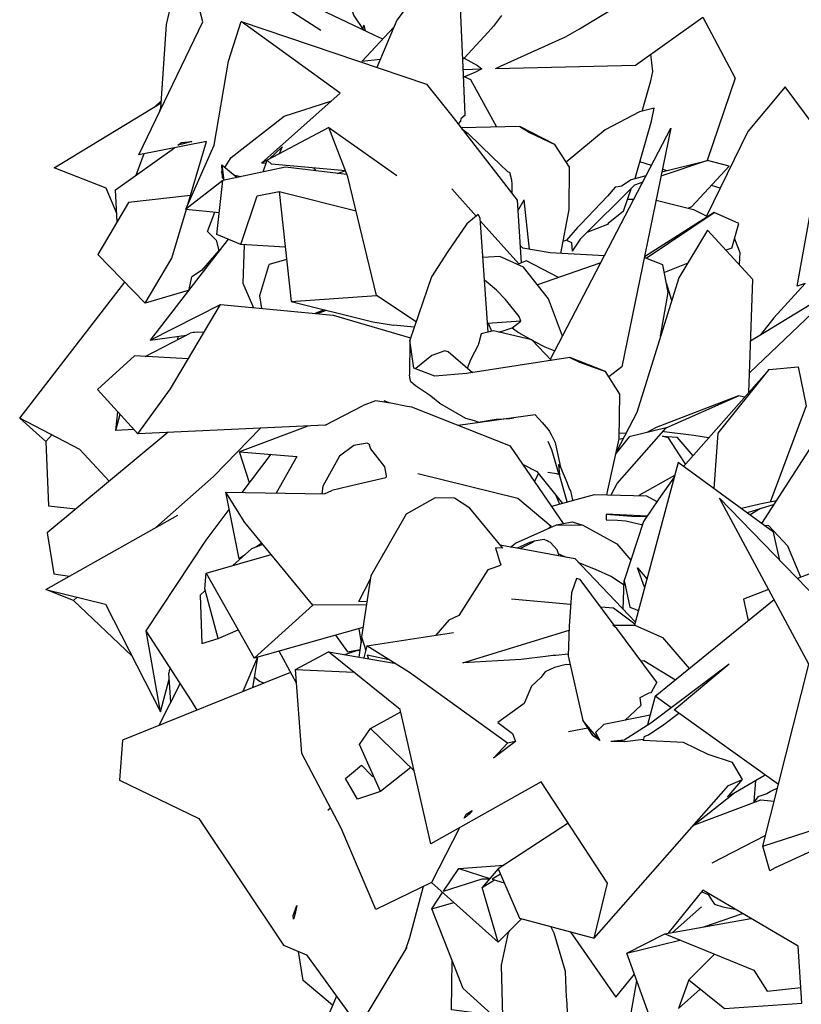
# Model space of a CAD drawing. Units: centimetres. Extents: x -70 to 105, y -79 to 109.
# Drawn here: x -70 to -54, y 68 to 87 of the extents above; entities that cross this region are included whole.
import ezdxf

# ---------------------------------------------------------------- set-up
doc = ezdxf.new("R2010")
doc.units = ezdxf.units.CM
doc.header["$MEASUREMENT"] = 0

msp = doc.modelspace()

# ---------------------------------------------------------------- linework, layer by layer
for points in [[(-66.266, 83.604), (-65.892, 84.862), (-67.243, 84.596), (-65.967, 87.242), (-66.383, 88.86), (-63.615, 87.073)], [(-66.82, 85.475), (-66.803, 85.521), (-66.687, 87.189), (-66.34, 88.692)], [(-62.384, 86.897), (-62.553, 86.974), (-66.043, 88.641)], [(-60.74, 85.385), (-60.775, 86.186), (-60.878, 88.564), (-60.976, 88.573), (-61.276, 88.34), (-61.737, 87.769), (-62.105, 87.274), (-62.502, 86.334)], [(-62.752, 87.07), (-62.957, 87.371), (-63.082, 87.747)], [(-58.746, 86.945), (-58.468, 87.104), (-57.698, 87.565)], [(-63.096, 84.202), (-64.321, 84.349), (-65.565, 84.082), (-66.307, 83.511), (-65.739, 84.785), (-65.458, 86.457), (-65.201, 87.25)], [(-64.713, 84.421), (-64.799, 84.429), (-63.229, 85.823), (-65.201, 87.25), (-61.513, 85.999), (-60.983, 85.34), (-59.709, 83.691), (-59.628, 82.442)], [(-60.019, 87.368), (-60.177, 87.153), (-60.284, 87.033), (-60.763, 86.517)], [(-60.139, 86.312), (-57.353, 86.378), (-56.007, 87.337), (-55.368, 86.121), (-55.922, 84.481)], [(-62.164, 87.134), (-62.797, 86.452)], [(-62.758, 87.174), (-62.782, 87.114)], [(-62.758, 87.174), (-62.732, 87.06)], [(-60.139, 86.312), (-60.107, 86.328), (-60.035, 86.362), (-58.746, 86.945)], [(-62.436, 86.491), (-62.797, 86.452)], [(-60.763, 86.517), (-60.789, 86.501)], [(-60.763, 86.517), (-60.494, 86.369), (-60.411, 86.305), (-60.535, 86.239), (-60.758, 86.145)], [(-57.006, 86.253), (-57.047, 86.596)], [(-60.78, 86.294), (-60.411, 86.305)], [(-57.219, 85.46), (-57.045, 86.066), (-57.006, 86.253)], [(-60.111, 85.146), (-60.63, 86.086), (-60.774, 86.153)], [(-53.972, 82.034), (-54.132, 81.977), (-53.596, 84.91), (-54.371, 85.95), (-55.114, 85.061), (-55.937, 83.374)], [(-66.792, 85.675), (-66.919, 85.551)], [(-65.528, 84.343), (-65.401, 84.54), (-64.344, 85.364), (-63.4, 85.671)], [(-67.68, 83.428), (-67.894, 83.93), (-68.928, 84.333), (-66.795, 85.626)], [(-57.364, 84.117), (-57.352, 84.151), (-57.034, 85.263), (-56.979, 85.521), (-57.269, 85.448), (-57.951, 85.094), (-58.729, 84.451)], [(-60.74, 85.385), (-60.828, 85.311), (-60.836, 85.272), (-60.837, 85.265), (-60.883, 85.211)], [(-63.455, 85.135), (-64.799, 84.429)], [(-64.209, 81.672), (-62.505, 81.794), (-63.08, 84.159), (-63.455, 85.135), (-62.1, 84.182)], [(-58.838, 82.63), (-58.669, 83.504), (-58.662, 84.347), (-58.955, 84.802), (-59.65, 85.155), (-60.823, 85.132)], [(-60.814, 85.121), (-60.684, 85.02), (-60.195, 84.55), (-59.899, 84.262), (-59.851, 84.243)], [(-59.65, 85.155), (-59.463, 85.04), (-58.955, 84.802)], [(-59.043, 80.526), (-56.644, 85.128), (-57.625, 80.375)], [(-67.671, 83.26), (-67.704, 83.895), (-66.532, 84.736)], [(-66.185, 84.857), (-66.329, 84.819), (-66.381, 84.805), (-66.409, 84.798), (-66.464, 84.785)], [(-66.464, 84.785), (-66.389, 84.839), (-66.185, 84.857)], [(-64.384, 84.75), (-64.648, 84.508)], [(-64.384, 84.75), (-64.443, 84.616)], [(-67.292, 84.191), (-67.135, 84.618)], [(-56.824, 84.253), (-55.914, 84.483), (-56.842, 84.171)], [(-56.304, 83.532), (-56.225, 83.568), (-55.482, 84.371), (-55.914, 84.483)], [(-65.572, 84.138), (-65.59, 84.393), (-65.28, 84.144)], [(-65.59, 84.393), (-65.547, 84.086)], [(-64.679, 84.479), (-64.699, 84.461), (-64.773, 84.252)], [(-64.601, 84.411), (-64.679, 84.479)], [(-63.125, 84.276), (-64.601, 84.411)], [(-63.712, 84.276), (-63.754, 84.333)], [(-57.033, 84.38), (-57.264, 84.457)], [(-56.725, 84.278), (-56.813, 84.307)], [(-65.594, 84.241), (-65.581, 84.261)], [(-65.579, 84.237), (-65.594, 84.241)], [(-65.572, 84.138), (-65.553, 84.123)], [(-65.211, 84.158), (-65.33, 84.184)], [(-63.287, 84.225), (-63.135, 84.277)], [(-59.806, 83.816), (-59.805, 83.91), (-59.803, 84.012), (-59.814, 84.088), (-59.851, 84.243)], [(-57.436, 84.099), (-57.631, 83.97), (-57.696, 83.958), (-57.752, 83.949), (-57.909, 83.773), (-58.44, 83.216), (-58.505, 83.145), (-58.723, 82.894)], [(-57.142, 84.173), (-57.436, 84.099)], [(-65.211, 82.807), (-65.685, 83.006), (-65.565, 84.082)], [(-60.521, 83.373), (-61.009, 83.917)], [(-57.207, 84.048), (-57.37, 83.993), (-58.454, 82.915), (-58.614, 82.679)], [(-57.591, 83.471), (-57.427, 83.936)], [(-55.666, 83.929), (-55.839, 83.986)], [(-66.212, 83.786), (-67.444, 83.646), (-68.056, 82.607), (-67.112, 81.643), (-66.584, 82.534), (-66.294, 83.51)], [(-64.326, 82.758), (-65.211, 82.807), (-64.884, 83.779), (-64.444, 83.862), (-64.209, 81.672), (-62.581, 81.266), (-62.167, 81.205)], [(-64.444, 83.862), (-62.914, 83.476)], [(-59.696, 83.48), (-59.565, 83.701)], [(-59.464, 82.714), (-59.528, 83.318), (-59.565, 83.701)], [(-57.506, 83.711), (-57.422, 83.71), (-57.382, 83.713)], [(-66.307, 83.511), (-65.636, 83.443)], [(-56.94, 83.693), (-56.198, 83.506), (-55.915, 83.363)], [(-65.871, 83.065), (-65.728, 83.453)], [(-60.287, 81.061), (-60.444, 83.335), (-60.48, 83.407), (-60.709, 83.217), (-61.089, 82.668), (-61.413, 82.167), (-61.844, 80.905), (-61.853, 80.215)], [(-57.591, 83.471), (-57.897, 83.225), (-57.908, 83.205), (-58.321, 83.048)], [(-55.43, 82.733), (-55.292, 83.227), (-55.78, 83.449), (-57.173, 82.564)], [(-57.137, 82.54), (-55.78, 83.449)], [(-59.668, 82.399), (-59.671, 82.423), (-60.441, 83.283)], [(-65.871, 83.065), (-65.702, 82.895), (-65.647, 82.691), (-65.992, 82.292), (-66.183, 82.163)], [(-55.091, 79.861), (-55.016, 82.113), (-55.919, 83.096), (-56.484, 82.144), (-57.326, 79.465), (-57.73, 78.689)], [(-55.377, 82.923), (-55.272, 82.651), (-55.287, 82.408)], [(-65.464, 82.913), (-67.018, 80.907), (-66.291, 81.006)], [(-65.146, 82.804), (-65.168, 82.041), (-64.96, 81.55)], [(-57.97, 82.584), (-59.046, 82.641), (-59.592, 82.736), (-59.651, 82.797)], [(-58.723, 82.894), (-58.792, 82.868)], [(-58.723, 82.894), (-58.626, 82.848), (-58.614, 82.679)], [(-55.43, 82.733), (-55.55, 82.695)], [(-58.804, 80.985), (-59.08, 81.724), (-59.582, 82.36), (-60.054, 82.572), (-60.39, 82.552)], [(-56.849, 80.982), (-56.699, 81.85), (-56.803, 82.401), (-57.176, 82.549)], [(-57.137, 82.54), (-57.14, 82.534)], [(-64.299, 82.512), (-64.646, 82.411), (-64.658, 82.386), (-64.838, 81.787), (-64.8, 81.535)], [(-58.883, 82.151), (-59.522, 82.486), (-59.672, 82.424)], [(-58.045, 82.44), (-58.062, 82.437), (-59.302, 82.006)], [(-56.31, 82.438), (-56.775, 82.252)], [(-66.241, 81.91), (-66.183, 82.163)], [(-69.613, 79.354), (-67.518, 82.058)], [(-60.07, 81.064), (-59.946, 81.101), (-59.808, 81.152), (-59.632, 81.282), (-59.664, 81.376), (-59.937, 81.712), (-60.117, 81.901), (-60.283, 82.038), (-60.359, 82.097)], [(-56.625, 81.695), (-56.735, 82.037)], [(-53.258, 81.987), (-55.078, 80.254)], [(-55.057, 80.89), (-53.258, 81.987), (-53.394, 80.26)], [(-53.972, 82.034), (-54.598, 81.351), (-54.859, 81.011)], [(-66.255, 81.892), (-67.112, 81.643)], [(-61.72, 81.267), (-62.505, 81.794)], [(-66.256, 80.531), (-67.326, 80.591), (-68.066, 79.923), (-67.26, 79.042), (-66.608, 79.936), (-65.617, 81.611), (-63.368, 81.404), (-61.828, 80.953)], [(-67.018, 80.907), (-65.617, 81.611)], [(-63.548, 81.507), (-63.73, 81.437)], [(-63.511, 81.498), (-63.674, 81.432)], [(-61.757, 81.16), (-62.167, 81.205)], [(-60.213, 81.079), (-60.269, 81.222), (-60.299, 81.236)], [(-59.632, 81.282), (-60.295, 81.234)], [(-59.808, 81.152), (-59.682, 81.058), (-59.422, 80.914)], [(-67.114, 80.579), (-66.217, 81.045)], [(-66.47, 80.913), (-66.454, 80.984)], [(-65.944, 81.059), (-66.078, 81.061), (-66.132, 81.057), (-66.161, 81.055), (-66.217, 81.045)], [(-60.42, 81.029), (-60.469, 80.852), (-60.475, 80.829), (-60.483, 80.808), (-60.556, 80.668), (-60.633, 80.511), (-60.699, 80.343)], [(-59.02, 80.502), (-59.417, 80.912), (-60.175, 81.088), (-60.42, 81.029)], [(-61.766, 80.348), (-61.844, 80.905)], [(-59.413, 80.908), (-59.359, 80.878), (-59.155, 80.771), (-58.957, 80.692)], [(-61.079, 80.674), (-61.144, 80.692), (-61.407, 80.598), (-61.724, 80.338), (-61.723, 80.331)], [(-60.599, 80.257), (-61.079, 80.674)], [(-57.923, 77.827), (-57.899, 77.916), (-57.676, 78.938), (-57.659, 79.83), (-57.948, 80.279), (-58.659, 80.558), (-60.714, 80.239), (-61.348, 80.188), (-61.766, 80.348)], [(-58.659, 80.558), (-58.463, 80.467), (-57.948, 80.279)], [(-57.625, 80.375), (-57.883, 80.177)], [(-56.395, 78.392), (-54.685, 80.319), (-54.109, 80.374), (-53.95, 79.599), (-54.671, 77.68)], [(-60.481, 79.272), (-60.559, 79.3), (-60.726, 79.345), (-61.245, 79.646), (-61.428, 79.789), (-61.433, 79.795), (-61.729, 79.996), (-61.825, 80.076), (-61.835, 80.119), (-61.853, 80.215)], [(-55.786, 77.948), (-55.703, 79.05), (-54.685, 80.319)], [(-56.737, 79.159), (-55.299, 79.799), (-56.939, 79.167)], [(-55.174, 79.768), (-55.299, 79.799)], [(-63.533, 79.209), (-62.774, 79.606)], [(-62.222, 79.651), (-62.53, 79.698), (-62.774, 79.606)], [(-62.363, 79.706), (-62.244, 79.654)], [(-61.802, 79.569), (-61.896, 79.586), (-62.222, 79.651)], [(-67.336, 79.125), (-67.699, 79.108), (-67.66, 79.479)], [(-67.699, 79.108), (-67.615, 79.43)], [(-58.783, 77.255), (-59.841, 78.793), (-61.802, 79.569)], [(-59.211, 79.267), (-59.348, 79.417), (-60.882, 79.205)], [(-67.834, 78.096), (-68.415, 78.725), (-69.613, 79.354), (-69.091, 78.888), (-69.041, 77.605), (-68.496, 77.546)], [(-63.533, 79.209), (-67.26, 79.042)], [(-63.872, 79.194), (-65.234, 78.682), (-64.092, 78.589), (-64.503, 77.861)], [(-60.481, 79.272), (-60.483, 79.26)], [(-60.481, 79.272), (-60.127, 79.329), (-59.855, 79.348), (-59.775, 79.359), (-59.771, 79.359)], [(-59.211, 79.267), (-59.089, 79.126), (-59.063, 79.089), (-59.022, 79.01), (-58.949, 78.868), (-58.945, 78.832), (-58.845, 78.375)], [(-68.976, 79.019), (-69.091, 78.888)], [(-66.664, 79.069), (-69.066, 77.072), (-68.932, 76.255), (-68.621, 76.206)], [(-64.817, 79.152), (-65.753, 78.191), (-66.9, 77.176)], [(-57.836, 77.825), (-57.713, 78.05), (-56.737, 79.159), (-57.479, 78.977)], [(-57.674, 79.062), (-57.541, 79.052)], [(-56.939, 79.167), (-57.127, 79.063)], [(-56.356, 78.436), (-56.363, 78.447), (-56.472, 78.62), (-56.694, 78.96), (-56.809, 78.995)], [(-56.809, 78.995), (-56.53, 78.973), (-56.21, 78.6)], [(-55.893, 78.957), (-56.191, 79.004), (-56.776, 79.081), (-56.802, 79.085)], [(-54.834, 77.253), (-53.687, 79.034), (-53.635, 76.348)], [(-62.656, 78.837), (-62.692, 78.857), (-62.958, 78.809), (-63.242, 78.597), (-63.579, 77.997), (-63.595, 77.848)], [(-62.656, 78.837), (-62.654, 78.821), (-62.628, 78.741), (-62.349, 78.385), (-62.313, 78.206), (-62.32, 78.163), (-63.067, 77.99), (-63.399, 77.914)], [(-59.098, 78.895), (-59.02, 78.725), (-58.874, 78.229)], [(-57.479, 78.977), (-57.74, 78.646)], [(-57.596, 78.948), (-57.678, 78.927)], [(-65.04, 78.067), (-65.234, 78.682)], [(-64.612, 78.632), (-65.188, 77.871)], [(-59.589, 78.426), (-59.314, 78.293), (-58.804, 77.656)], [(-58.845, 78.375), (-58.881, 78.43), (-58.863, 78.216), (-58.863, 78.215)], [(-54.474, 76.52), (-54.6, 77.082), (-56.5, 78.468), (-57.369, 75.23)], [(-61.685, 78.247), (-59.691, 77.757), (-59.03, 77.202)], [(-59.281, 78.251), (-59.361, 78.095)], [(-58.874, 78.229), (-58.918, 78.242), (-59.096, 78.267)], [(-58.866, 78.226), (-58.874, 78.229)], [(-58.708, 77.683), (-58.866, 78.226)], [(-58.845, 78.375), (-58.714, 78.078), (-58.675, 77.966), (-58.644, 77.905), (-58.603, 77.717), (-58.602, 77.713)], [(-56.579, 78.175), (-56.888, 77.746), (-57.191, 77.295), (-57.574, 76.122), (-57.464, 75.588), (-57.29, 75.523)], [(-56.57, 78.207), (-57.283, 77.811)], [(-65.138, 76.623), (-65.243, 76.549), (-65.511, 77.876), (-63.542, 77.848), (-63.399, 77.914)], [(-62.779, 75.186), (-62.876, 75.156), (-64.945, 74.576), (-63.774, 75.629), (-65.131, 77.272), (-65.511, 77.876)], [(-59.018, 77.597), (-58.169, 77.834), (-57.13, 77.807), (-56.924, 77.693)], [(-58.944, 77.83), (-58.86, 77.641)], [(-57.835, 77.825), (-57.836, 77.826)], [(-59.989, 76.765), (-60.647, 77.56), (-60.957, 77.757), (-61.34, 77.766), (-61.916, 77.441), (-62.621, 76.213), (-62.807, 74.996), (-62.722, 74.728)], [(-54.675, 70.337), (-54.812, 70.834), (-53.899, 74.452), (-55.674, 77.761), (-53.275, 75.282), (-52.6, 71.646)], [(-54.871, 77.637), (-55.24, 77.553), (-55.243, 77.551)], [(-54.588, 77.635), (-55.127, 77.467)], [(-54.542, 77.707), (-54.871, 77.637)], [(-66.077, 73.54), (-66.19, 73.726), (-67.095, 75.118), (-65.903, 76.926), (-65.442, 77.535)], [(-57.118, 77.403), (-57.933, 77.438), (-57.936, 77.327)], [(-57.933, 77.438), (-57.421, 77.403), (-57.125, 77.393)], [(-54.862, 77.55), (-55.067, 77.424)], [(-68.545, 75.722), (-69.095, 75.939), (-66.465, 77.422)], [(-59.84, 76.786), (-59.74, 76.866), (-58.924, 77.23), (-58.61, 77.286), (-58.401, 77.222), (-57.72, 76.848), (-57.442, 76.525)], [(-58.924, 77.23), (-58.401, 77.222)], [(-57.936, 77.327), (-57.706, 77.32), (-57.545, 77.309), (-57.231, 77.233), (-57.213, 77.227)], [(-59.03, 77.202), (-59.073, 77.164)], [(-54.057, 76.186), (-54.315, 76.802), (-54.703, 77.216), (-54.77, 77.207)], [(-64.794, 76.864), (-64.909, 76.783)], [(-58.88, 76.648), (-58.911, 76.728), (-59.044, 76.876), (-59.079, 76.891), (-59.107, 76.908), (-59.166, 76.937), (-59.367, 76.906), (-59.454, 76.878), (-59.501, 76.858), (-59.704, 76.766)], [(-59.367, 76.906), (-59.404, 76.873), (-59.64, 76.754)], [(-50.912, 73.644), (-51.444, 76.859), (-52.602, 76.742), (-54.125, 76.16)], [(-64.771, 76.837), (-64.998, 76.749), (-65.368, 76.416)], [(-62.376, 76.651), (-62.385, 76.625)], [(-62.376, 76.651), (-62.368, 76.654)], [(-59.989, 76.765), (-60.137, 76.772), (-60.058, 76.502), (-60.03, 76.435), (-60.035, 76.422), (-60.058, 76.411), (-60.23, 76.355), (-60.291, 76.335), (-60.866, 75.42), (-61.07, 75.333), (-61.329, 75.029)], [(-60.042, 76.828), (-59.835, 76.79)], [(-59.822, 76.788), (-59.824, 76.787), (-59.84, 76.786)], [(-59.822, 76.788), (-58.561, 76.555), (-57.352, 75.292)], [(-58.88, 76.648), (-58.89, 76.615)], [(-58.88, 76.648), (-58.732, 76.586)], [(-65.66, 74.964), (-65.929, 75.953), (-65.898, 76.265), (-64.604, 76.635)], [(-58.496, 76.487), (-58.241, 76.38), (-58.155, 76.346), (-57.827, 76.197), (-57.577, 76.032)], [(-65.898, 76.265), (-64.945, 74.576)], [(-57.167, 75.983), (-57.168, 75.985), (-57.308, 76.369)], [(-57.308, 76.369), (-57.121, 76.152)], [(-62.632, 76.144), (-62.863, 75.697)], [(-57.773, 75.23), (-58.449, 76.138), (-58.523, 76.161), (-58.626, 75.872), (-58.672, 75.208), (-58.69, 74.623), (-58.397, 73.335), (-58.208, 73.036)], [(-57.594, 75.545), (-57.574, 76.122)], [(-69.095, 75.939), (-67.902, 75.646), (-66.809, 73.508), (-66.637, 74.156)], [(-65.921, 75.921), (-66.022, 75.83), (-65.984, 74.865), (-65.66, 74.964), (-65.263, 75.14)], [(-54.698, 75.942), (-55.199, 75.75), (-55.105, 75.321)], [(-67.374, 74.614), (-68.545, 75.722), (-68.468, 75.785)], [(-62.699, 75.705), (-62.863, 75.697)], [(-58.642, 75.642), (-59.816, 75.746)], [(-57.742, 75.7), (-57.746, 75.715), (-57.753, 75.71)], [(-56.957, 73.814), (-54.59, 75.74)], [(-62.71, 75.635), (-63.774, 75.629)], [(-57.364, 75.25), (-57.786, 75.566), (-58.039, 75.588)], [(-66.809, 73.508), (-67.095, 75.118)], [(-62.862, 75.16), (-62.811, 74.878)], [(-60.179, 72.581), (-59.896, 72.88), (-61.848, 74.288), (-62.699, 74.817), (-60.973, 75.084)], [(-60.79, 74.481), (-58.674, 75.129)], [(-57.723, 75.164), (-57.798, 75.23)], [(-57.798, 75.23), (-57.36, 75.23), (-56.812, 74.986), (-56.279, 74.366)], [(-56.928, 74.095), (-57.012, 74.21), (-57.723, 75.164)], [(-63.321, 75.031), (-63.088, 74.699), (-62.843, 74.731)], [(-62.856, 74.596), (-62.797, 74.963)], [(-64.103, 74.074), (-64.447, 74.715)], [(-64.124, 74.348), (-63.465, 74.699), (-62.154, 74.477)], [(-58.172, 69.002), (-57.905, 70.094), (-59.228, 72.11), (-61.424, 70.88), (-62.034, 73.551), (-63.465, 74.699)], [(-63.137, 74.644), (-62.896, 74.724)], [(-63.088, 74.699), (-62.832, 74.743)], [(-62.843, 74.731), (-62.834, 74.733)], [(-62.699, 74.817), (-62.76, 74.58)], [(-64.876, 74.595), (-65.167, 73.907)], [(-64.878, 74.592), (-64.979, 73.982)], [(-62.692, 74.633), (-62.67, 74.565)], [(-62.256, 74.541), (-62.692, 74.633)], [(-58.689, 74.654), (-58.939, 74.626), (-58.995, 74.628), (-59.043, 74.62), (-59.087, 74.615), (-59.627, 74.55), (-60.79, 74.481)], [(-57.245, 74.522), (-57.186, 74.525), (-56.551, 74.144)], [(-66.616, 74.38), (-66.625, 74.355), (-66.635, 74.329), (-66.645, 74.274)], [(-60.857, 71.197), (-61.412, 70.106), (-62.524, 69.572), (-63.211, 71.19), (-63.996, 72.677), (-64.124, 74.348), (-62.959, 74.294)], [(-58.73, 74.447), (-58.963, 74.391), (-59.151, 74.304), (-59.236, 74.192), (-59.418, 74.013), (-59.565, 73.671), (-60.09, 73.292), (-59.799, 73.071), (-59.738, 72.915)], [(-58.73, 74.447), (-58.651, 74.451)], [(-57.838, 72.918), (-57.576, 72.951), (-57.044, 73.289), (-55.483, 74.463)], [(-56.577, 73.542), (-55.483, 74.463)], [(-64.216, 74.285), (-64.305, 74.254), (-67.567, 72.941), (-67.626, 72.147), (-66.047, 71.379), (-64.359, 68.86), (-63.902, 68.67), (-62.855, 67.221)], [(-66.606, 73.697), (-66.645, 74.274)], [(-64.743, 74.077), (-64.835, 74.11), (-64.943, 74.195)], [(-56.928, 74.095), (-57.032, 73.901), (-57.042, 73.884), (-57.082, 73.875), (-57.109, 73.863), (-57.263, 73.781), (-57.245, 73.63), (-57.565, 73.334)], [(-66.415, 74.072), (-66.844, 73.232)], [(-66.631, 74.061), (-66.657, 74.081)], [(-56.644, 73.59), (-56.957, 73.814), (-57.11, 73.247)], [(-54.504, 72.056), (-56.577, 73.542)], [(-62.428, 71.916), (-62.845, 72.852), (-62.629, 73.171), (-62.023, 73.502)], [(-58.061, 72.932), (-58.397, 73.335)], [(-57.059, 73.438), (-57.979, 73.25)], [(-57.174, 73.012), (-57.093, 73.048), (-56.786, 73.253), (-56.488, 73.478)], [(-62.629, 73.171), (-61.756, 72.331)], [(-58.301, 73.183), (-58.685, 73.105)], [(-57.979, 73.25), (-58.149, 73.094), (-58.061, 72.932), (-58.208, 73.036)], [(-57.838, 72.918), (-57.614, 72.921), (-57.599, 72.919), (-57.561, 72.916), (-57.188, 72.96)], [(-57.174, 73.012), (-57.194, 72.937)], [(-55.216, 72.157), (-55.416, 72.495), (-55.9, 72.654), (-56.394, 72.895), (-57.194, 72.937)], [(-59.738, 72.915), (-59.843, 72.838), (-60.179, 72.581)], [(-59.738, 72.915), (-59.896, 72.88)], [(-63.125, 72.178), (-62.805, 72.444), (-62.595, 72.225), (-62.565, 72.223)], [(-61.827, 72.4), (-62.428, 71.916), (-62.883, 71.765), (-63.125, 72.178)], [(-54.769, 72.246), (-55.517, 71.808)], [(-55.517, 71.808), (-55.216, 72.157)], [(-55.496, 72.038), (-55.216, 72.157)], [(-54.988, 71.716), (-54.954, 72.138)], [(-60.083, 70.378), (-59.66, 69.396), (-58.172, 69.002), (-55.496, 72.038)], [(-54.522, 71.985), (-54.645, 71.926)], [(-56.193, 71.247), (-55.402, 71.875)], [(-56.173, 71.256), (-54.853, 71.755), (-54.587, 71.726)], [(-54.665, 71.911), (-54.737, 71.874), (-54.911, 71.815), (-54.988, 71.716)], [(-54.645, 71.926), (-54.665, 71.911)], [(-63.421, 71.586), (-63.479, 71.539)], [(-54.812, 70.834), (-52.451, 71.591)], [(-60.601, 71.544), (-60.661, 71.471), (-60.695, 71.441), (-60.71, 71.425), (-60.76, 71.388)], [(-60.76, 71.388), (-60.721, 71.466), (-60.601, 71.544)], [(-58.689, 71.288), (-60.083, 70.378), (-60.404, 70.011), (-60.156, 70.161)], [(-56.173, 71.256), (-56.188, 71.251)], [(-55.821, 70.501), (-54.757, 71.053)], [(-52.81, 70.894), (-53.292, 70.868), (-53.503, 70.89), (-54.571, 70.4), (-54.675, 70.337)], [(-61.173, 69.934), (-60.87, 70.385), (-59.965, 70.455)], [(-60.87, 70.385), (-60.248, 70.19)], [(-61.173, 69.934), (-60.401, 70.183), (-60.255, 70.182)], [(-60.038, 70.273), (-60.206, 70.177)], [(-60.206, 70.177), (-59.963, 70.101)], [(-61.58, 70.025), (-61.586, 70.001), (-61.852, 69.003), (-61.936, 68.754)], [(-59.623, 69.386), (-60.086, 68.922), (-61.412, 70.106)], [(-60.086, 68.922), (-60.404, 70.011)], [(-61.408, 69.585), (-61.191, 69.909)], [(-56.291, 68.167), (-55.577, 67.599), (-54.038, 67.705), (-54.112, 68.84), (-56.006, 69.952), (-56.706, 69.095)], [(-56.032, 69.92), (-55.905, 69.869), (-55.821, 69.746), (-55.776, 69.676), (-55.611, 69.624), (-55.37, 69.579)], [(-64.159, 69.38), (-64.17, 69.454), (-64.096, 69.649)], [(-64.096, 69.649), (-64.126, 69.489), (-64.138, 69.442), (-64.145, 69.415), (-64.159, 69.38)], [(-58.681, 66.066), (-59.581, 66.911), (-60.783, 67.999), (-61.408, 69.585), (-60.968, 69.71)], [(-56.615, 69.111), (-56.033, 69.624)], [(-57.521, 68.698), (-56.768, 69.084), (-55.055, 69.394)], [(-55.991, 69.225), (-55.219, 69.49)], [(-58.668, 66.923), (-58.717, 67.795), (-58.722, 67.821), (-58.746, 68.333), (-58.969, 69.099), (-59.033, 69.23)], [(-59.857, 69.152), (-59.883, 69.11), (-60.022, 68.461), (-60.001, 67.441)], [(-58.654, 69.13), (-57.744, 67.823), (-57.37, 68.281)], [(-56.768, 69.084), (-54.994, 68.364), (-54.729, 67.942)], [(-63.039, 65.848), (-63.527, 66.101), (-61.897, 68.818)], [(-57.023, 67.319), (-57.521, 68.698), (-56.464, 68.96)], [(-63.381, 67.666), (-63.969, 68.158), (-64.059, 68.736)], [(-55.778, 68.682), (-56.291, 68.167), (-56.493, 67.599), (-56.06, 67.983)], [(-60.195, 67.466), (-61.014, 67.574), (-61.003, 68.555)], [(-57.494, 67.173), (-57.323, 68.151)], [(-54.729, 67.942), (-54.059, 68.019)], [(-63.306, 67.845), (-63.582, 67.186), (-63.274, 66.521)]]:
    msp.add_lwpolyline(points)

doc.saveas('drawing.dxf')
